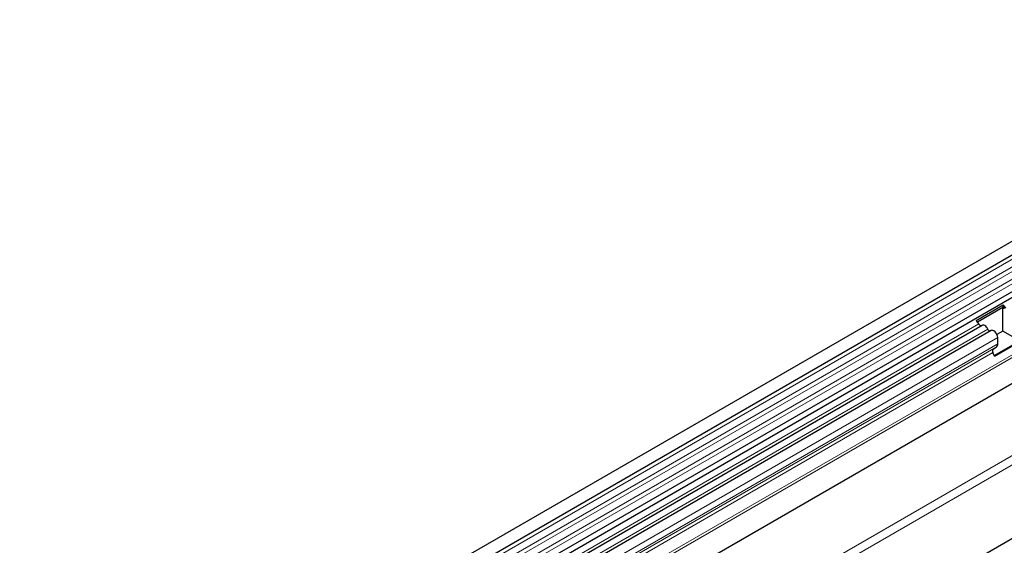
# Model space of a CAD drawing. Units: millimetres. Extents: x 0 to 420, y 0 to 297.
# Drawn here: x 94 to 165, y 90 to 127 of the extents above; entities that cross this region are included whole.
import ezdxf

# ---------------------------------------------------------------- set-up
doc = ezdxf.new("R2010")
doc.units = ezdxf.units.MM

msp = doc.modelspace()

# ---------------------------------------------------------------- linework, layer by layer
at = {"color": 7, "linetype": 'Continuous', "lineweight": 25}
for p, q in [((192.7668, 127.2539), (51.6282, 45.7764)), ((52.0532, 45.0402), (193.1917, 126.5177)), ((52.041, 42.3975), (193.1795, 123.875)), ((193.3872, 123.5557), (52.2487, 42.0781)), ((211.2576, 116.5794), (70.1191, 35.1018)), ((190.9509, 115.9903), (58.2178, 39.3651)), ((162.6691, 105.6726), (164.6066, 106.791)), ((164.6066, 106.791), (164.5992, 106.6322)), ((162.7755, 105.5795), (164.5992, 106.6322)), ((164.5995, 106.6159), (162.785, 105.5685)), ((164.6524, 106.5854), (164.5995, 106.6159)), ((164.5995, 104.9175), (164.5995, 106.6159)), ((163.1047, 105.3277), (94.3315, 65.6258)), ((163.7511, 104.9546), (94.9779, 65.2526)), ((164.5995, 104.9175), (164.1728, 104.6712)), ((165.8025, 104.223), (164.5995, 104.9175)), ((163.9686, 103.1643), (165.8025, 104.223)), ((163.9875, 103.1155), (165.925, 104.234)), ((164.2247, 104.0004), (164.2247, 104.4546)), ((163.9875, 103.1155), (163.8855, 103.3786)), ((163.9192, 103.6548), (164.1212, 103.7715))]:
    msp.add_line(p, q, dxfattribs=at)
at = {"color": 8, "linetype": 'Continuous', "lineweight": 18}
for p, q in [((193.1817, 126.1873), (52.0432, 44.7098)), ((193.1817, 125.6336), (52.0432, 44.156)), ((193.1817, 125.3087), (52.0432, 43.8312)), ((193.1817, 124.7549), (52.0432, 43.2774)), ((193.1817, 124.4301), (52.0432, 42.9525)), ((190.9438, 118.0482), (58.187, 41.4094)), ((190.9817, 117.863), (58.187, 41.2023)), ((190.9509, 115.9903), (58.2178, 39.3651)), ((53.8737, 31.6804), (193.8808, 112.5048)), ((194.1636, 112.0149), (54.1565, 31.1905)), ((162.8714, 105.4357), (94.0982, 65.7337)), ((163.5178, 105.0625), (94.7446, 65.3606)), ((164.2247, 104.4546), (95.4515, 64.7526)), ((164.2247, 104.0004), (95.4515, 64.2984)), ((163.8855, 103.3786), (95.1123, 63.6766)), ((163.9192, 103.6548), (95.146, 63.9529)), ((164.1212, 103.7715), (95.348, 64.0695))]:
    msp.add_line(p, q, dxfattribs=at)
at = {"color": 7, "linetype": 'Continuous', "lineweight": 25, "flags": 128}
for points in [[(163.5178, 105.0625), (163.4739, 105.1386), (163.4213, 105.2071), (163.3626, 105.2646), (163.3009, 105.3083), (163.2392, 105.3359), (163.1806, 105.346), (163.128, 105.3383), (163.1047, 105.3277)], [(164.2247, 104.4546), (164.2116, 104.5594), (164.1736, 104.6695), (164.1142, 104.7744), (164.039, 104.8642), (163.9551, 104.9305), (163.8706, 104.9669), (163.7932, 104.9701), (163.7511, 104.9546)]]:
    msp.add_lwpolyline(points, dxfattribs=at)
at = {"color": 7, "linetype": 'Continuous', "lineweight": 25}
for centre, radius, start, end in [((164.2698, 106.2986), 0.5966, 25.363497, 55.633017), ((164.4341, 106.3908), 0.2925, 25.363497, 55.633017), ((164.4056, 106.3719), 0.3264, 26.224814, 40.85714), ((162.3323, 105.1801), 0.5966, 25.363497, 55.633017), ((163.069, 105.5079), 0.2104, 200.065883, 265.748804), ((163.7154, 105.1347), 0.2104, 200.065883, 265.748804), ((163.9744, 103.9757), 0.2515, 305.698039, 5.620379), ((164.0775, 103.4953), 0.2247, 134.785194, 211.298823)]:
    msp.add_arc(centre, radius, start, end, dxfattribs=at)

doc.saveas('drawing.dxf')
